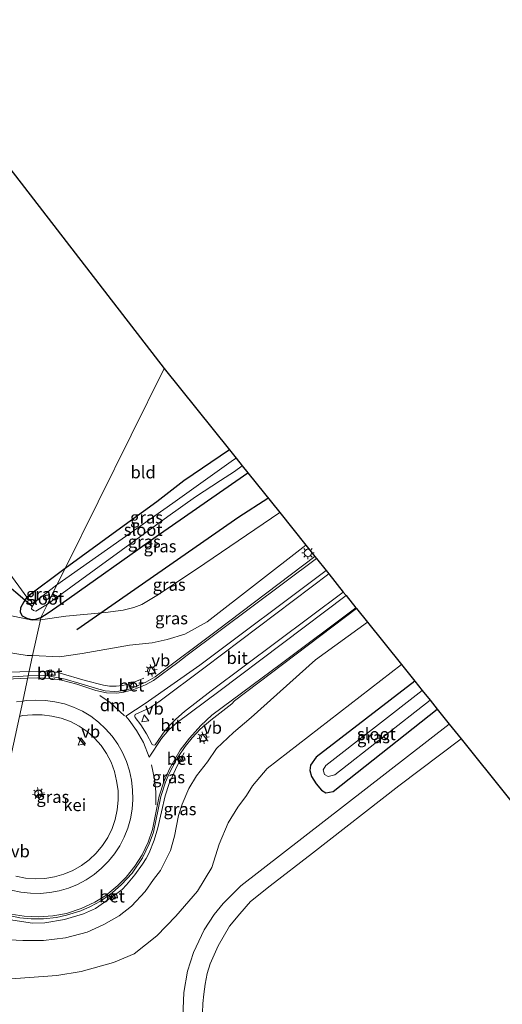
# Model space of a CAD drawing. Units: metres. Extents: x 260000 to 267586, y 575000 to 579218.
# Drawn here: x 261257 to 261356, y 578801 to 579003 of the extents above; entities that cross this region are included whole.
import ezdxf
from ezdxf.enums import TextEntityAlignment as Align

# ---------------------------------------------------------------- set-up
doc = ezdxf.new("R2010")
doc.units = ezdxf.units.M
doc.linetypes.add('VW-3-9_STREEP', pattern=[12, 3, -9])
doc.layers.get('0').update_dxf_attribs({"lineweight": 25})
for name, color, linetype, lineweight in [('B-ME-BV-GELEIDECONSTRUCTIE-GELEIDERAIL-L-B1', 213, 'BV-GELEIDERAIL', 18), ('B-ME-GR-BOMENRIJ-L-B1', 10, 'Continuous', 25), ('B-ME-GW-INSTEEKWATERGANG-L-B1', 10, 'Continuous', 25), ('B-ME-GW-KRUINLIJN-L-B1', 93, 'Continuous', 18), ('B-ME-GW-TEENLIJN-L-B1', 93, 'Continuous', 18), ('B-ME-IE-GRASLAND-GV-B6', 93, 'Continuous', 18), ('B-ME-IE-GRONDWERKLIJN-GROND_INGERICHT-GV-B6', 253, 'Continuous', 18), ('B-ME-IE-HULPGEOMETRIE-L-B1', 53, 'Continuous', 18), ('B-ME-IE-MEUBILAIR_WEGMEUBILAIR-LICHTMAST-S-B1', 8, 'Continuous', 18), ('B-ME-IE-TERREINAFSCHEIDING-SCHRIKHEK-L-B1', 10, 'Continuous', 25), ('B-ME-KG-KADASTRAAL-OPNAMEDTMGRENS-L-B1', 10, 'Continuous', 25), ('B-ME-KW-DUIKER-L-B1', 10, 'Continuous', 25), ('B-ME-OG-WATER-GV-B6', 153, 'Continuous', 18), ('B-ME-VH-VERH_SOORT-BETON-OVERIG-GV-B6', 8, 'IE-TERREINAFSCHEIDING-NATUURLIJK-HOUTWAL', 18), ('B-ME-VH-VERH_SOORT-BITUMEN-GV-B6', 8, 'IE-TERREINAFSCHEIDING-NATUURLIJK-HOUTWAL', 18), ('B-ME-VH-VERH_SOORT-GV-B6', 8, 'Continuous', 18), ('B-ME-VV-KOLK-S-B1', 8, 'Continuous', 18), ('B-ME-VW-MARKERING-39STREEP-015-L-B1', 255, 'VW-3-9_STREEP', 18), ('B-ME-VW-MARKERING-DRIEHOEK-L-B1', 7, 'VW-HAAIETAND70-R-B', 18), ('B-ME-VW-MARKERING-STREEP-015-L-B1', 7, 'Continuous', 18), ('B-ME-VW-MEUBILAIR_WEGMEUBILAIR-RONA-S-B1', 8, 'Continuous', 18), ('B-ME-VW-MEUBILAIR_WEGMEUBILAIR-VERKEERSBORD-S-B1', 8, 'Continuous', 18)]:
    doc.layers.add(name, color=color, linetype=linetype, lineweight=lineweight)
doc.styles.add('NLCS-ISO', font='NLCS-ISO.TTF')
doc.linetypes.add('BV-GELEIDERAIL', pattern='A,10,-3,[108,NLCS.SHX,S=1,R=0,X=0,Y=0],-3', length=16)
doc.linetypes.add('IE-TERREINAFSCHEIDING-NATUURLIJK-HOUTWAL', pattern='A,7,-1.5,[67,NLCS.SHX,S=0.75,R=45,X=0,Y=0],-1.5,7,-1.5,[70,NLCS.SHX,S=0.75,R=0,X=0,Y=0],-1.5', length=20)
doc.linetypes.add('VW-HAAIETAND70-R-B', pattern='A,0,-0.5,[153,NLCS.SHX,S=1,R=180,X=-0.375,Y=0],-0.5', length=1)

# ---------------------------------------------------------------- blocks, each defined once
blk = doc.blocks.new('verkeersbord')
for p, q in [((0, 0.75), (-0.75, -0.625)), ((0.75, -0.625), (0, 0.75)), ((-0.75, -0.625), (0.75, -0.625))]:
    blk.add_line(p, q)
blk = doc.blocks.new('wegwijzer')
for q in [(-0.53, -0.53), (0, 0.75), (0.53, -0.53)]:
    blk.add_line((0, 0), q)
blk.add_circle((0, 0), 0.75)
blk = doc.blocks.new('kolk')
blk.add_lwpolyline([(-0.5, -0.5), (0.5, -0.5), (0.5, 0.5), (-0.5, 0.5)], close=True)
blk = doc.blocks.new('lantaarnpaal')
for p, q in [((-0.75, 0), (-1.25, 0)), ((-0.88, 0.88), (-0.53, 0.53)), ((0, 0.75), (0, 1.25)), ((0.53, 0.53), (0.88, 0.88)), ((0.75, 0), (1.25, 0)), ((-0.53, -0.53), (-0.88, -0.88)), ((0, -0.75), (0, -1.25)), ((0.53, -0.53), (0.88, -0.88))]:
    blk.add_line(p, q)
blk.add_circle((0, 0), 0.75)

msp = doc.modelspace()

# ---------------------------------------------------------------- linework, layer by layer
at = {"layer": 'B-ME-BV-GELEIDECONSTRUCTIE-GELEIDERAIL-L-B1'}
for points in [[(261258.9868, 578869.0893, 5.09), (261253.2955, 578868.8877, 5.157), (261250.6912, 578869.2091, 5.1994), (261248.0905, 578869.7059, 5.2248), (261245.5498, 578870.4492, 5.2455), (261243.0725, 578871.3508, 5.2544), (261241.8733, 578871.8682, 5.2631), (261240.6885, 578872.5239, 5.2515), (261237.5348, 578874.7973, 5.2664), (261235.8195, 578876.1768, 5.2443), (261231.8954, 578879.8986, 5.164), (261226.5386, 578885.633, 5.1555), (261223.0513, 578889.751, 5.1842), (261212.4617, 578903.4754, 5.0639), (261183.6768, 578941.8318, 4.4612), (261168.5951, 578962.155, 3.9582), (261157.4951, 578977.1692, 3.5222), (261149.4424, 578987.8524, 3.1428), (261139.6022, 579000.4254, 2.8192)], [(261282.5765, 578867.7229, 4.8209), (261280.7127, 578866.9329, 4.8487), (261279.421, 578866.5082, 4.8745), (261278.1777, 578866.2158, 4.8987), (261276.8656, 578866.059, 4.9056), (261275.5051, 578866.0882, 4.9295), (261274.2885, 578866.2568, 4.9527), (261270.4932, 578867.2453, 5.007), (261265.3646, 578868.7667, 4.9994), (261264.0327, 578868.9921, 4.999), (261261.3291, 578869.1661, 5.0458), (261258.9868, 578869.0893, 5.09)], [(261248.1748, 578819.3016, 5.5005), (261249.1194, 578819.3016, 5.5114), (261250.3975, 578819.157, 5.5278), (261255.6564, 578818.0039, 5.5753), (261259.6461, 578817.3773, 5.526), (261262.1765, 578817.4578, 5.5144), (261266.2426, 578818.1465, 5.4798), (261270.1215, 578819.2799, 5.4427), (261272.5914, 578820.3727, 5.4302), (261277.0294, 578823.4828, 5.3841), (261278.0712, 578824.3244, 5.3833), (261278.9772, 578825.2589, 5.3708), (261280.6623, 578827.3364, 5.3513), (261282.2917, 578829.5145, 5.321), (261283.0235, 578830.6617, 5.3134), (261283.61, 578831.7974, 5.3012), (261284.6395, 578834.4608, 5.304), (261285.4222, 578836.9875, 5.2788), (261286.8958, 578843.5072, 5.1675), (261287.7235, 578846.0416, 5.0883), (261289.3775, 578849.6757, 4.9726), (261290.8371, 578852.3974, 4.8623)]]:
    msp.add_polyline3d(points, dxfattribs=at)
at = {"layer": 'B-ME-GR-BOMENRIJ-L-B1'}
msp.add_polyline3d([(261268.763, 578877.71, -0.535), (261302.082, 578900.884, -0.526), (261307.976, 578904.708, -0.526)], dxfattribs=at)
at = {"layer": 'B-ME-GW-INSTEEKWATERGANG-L-B1'}
for points in [[(261300.135, 578914.605, -1.06), (261290.727, 578908.241, -1.03), (261285.228, 578903.98, -1.096), (261276.984, 578898.029, -1.234), (261266.359, 578890.23, -1.289)], [(261261.404, 578880.22, -1.058), (261262.905, 578881.167, -1.132), (261265.597, 578882.987, -1.24), (261285.086, 578896.853, -1.21), (261303.88, 578909.931, -1.21)], [(261266.359, 578890.23, -1.289), (261258.493, 578884.346, -1.331), (261257.918, 578883.416, -1.307), (261257.186, 578882.196, -1.307), (261257.111, 578881.306, -1.307), (261257.533, 578880.562, -1.307), (261258.486, 578880.021, -1.307), (261259.481, 578879.783, -1.307), (261260.391, 578879.828, -1.202), (261261.404, 578880.22, -1.058)], [(261338.212, 578867.073, -1.027), (261317.9358, 578851.474, -1.2832), (261316.7593, 578849.8434, -1.2789), (261316.6281, 578848.723, -1.2765), (261316.9869, 578847.5297, -1.2644), (261317.9154, 578845.9922, -1.383), (261319.0518, 578844.6825, -1.4408), (261319.9392, 578844.1354, -1.5206), (261321.4134, 578844.405, -1.6093), (261342.798, 578861.349, -1.126)]]:
    msp.add_polyline3d(points, dxfattribs=at)
at = {"layer": 'B-ME-GW-KRUINLIJN-L-B1'}
for points in [[(261148.992, 578990.941, 2.649), (261160.169, 578976.17, 3.087), (261171.456, 578961.319, 3.522), (261182.635, 578945.97, 3.828), (261195.95, 578928.12, 4.266), (261215.832, 578901.521, 4.506), (261223.9913, 578890.9694, 4.5152), (261225.753, 578889.0507, 4.5809), (261229.2389, 578885.7448, 4.5365), (261234.58, 578881.5627, 4.3381), (261236.7601, 578879.6294, 4.3531), (261242.5134, 578876.2912, 4.0376), (261246.238, 578874.6976, 3.9653), (261249.2356, 578873.8529, 4.0411), (261258.5572, 578872.3887, 4.1617), (261259.6987, 578872.3675, 4.1614)], [(261259.6987, 578872.3675, 4.1614), (261265.227, 578872.1259, 4.129), (261269.865, 578872.8085, 3.9477), (261279.6223, 578874.5204, 3.7219), (261284.233, 578875.0092, 3.8021), (261287.3689, 578875.6962, 3.9328), (261290.9812, 578876.7749, 4.033), (261295.5304, 578879.3023, 3.8835), (261315.799, 578895.052, 3.658)], [(261328.486, 578879.215, 3.601), (261317.7781, 578871.4774, 3.4948), (261304.6173, 578859.6221, 3.8304), (261300.9742, 578856.55, 3.8433), (261297.4657, 578853.2708, 3.8981), (261295.5927, 578850.5329, 3.8582), (261293.3682, 578847.6472, 3.889), (261291.7874, 578845.0256, 4.07), (261290.3827, 578841.8479, 4.2945), (261289.6765, 578839.4782, 4.3063), (261288.8527, 578835.2271, 4.166), (261287.9992, 578832.2988, 4.1328), (261285.9622, 578828.1943, 4.1446), (261284.5361, 578826.3386, 4.1882), (261282.8454, 578823.8655, 4.2983), (261279.9995, 578820.8825, 4.3326), (261277.4601, 578818.8855, 4.4056), (261274.3299, 578817.1275, 4.4902), (261270.9365, 578815.5512, 4.5535), (261266.4696, 578814.3698, 4.6344), (261261.9352, 578813.8015, 4.5946), (261257.6867, 578813.8059, 4.5229), (261254.9693, 578813.9449, 4.5244)]]:
    msp.add_polyline3d(points, dxfattribs=at)
at = {"layer": 'B-ME-GW-TEENLIJN-L-B1'}
for points in [[(261261.295, 578879.7179, -1.4158), (261259.5807, 578879.6434, -1.41), (261254.7803, 578880.6662, -1.1971), (261252.1568, 578880.8867, -1.0669), (261249.7977, 578881.6818, -1.0514), (261247.4942, 578883.1824, -1.0704), (261242.0391, 578889.7167, -1.2498), (261237.422, 578896.266, -0.857), (261227.049, 578909.054, -0.866), (261212.582, 578927.557, -0.866), (261198.346, 578945.637, -0.905), (261181.282, 578967.185, -0.929), (261171.278, 578979.721, -0.881), (261164.555, 578987.084, -0.806), (261156.627, 578996.834, -0.785), (261151.109, 579003.644, -0.785), (261144.636, 579011.317, -0.842)], [(261310.442, 578901.739, -0.175), (261293.3415, 578890.1149, -0.3288), (261285.1831, 578884.7136, -0.6608), (261282.1049, 578882.8316, -0.6414), (261280.4723, 578882.216, -0.6547), (261278.2991, 578881.6945, -0.733), (261274.7015, 578881.2363, -0.868), (261266.5407, 578880.4341, -1.3925), (261261.295, 578879.7179, -1.4158)], [(261244.509, 578802.421, -0.662), (261247.361, 578803.409, -0.607), (261250.007, 578804.664, -0.571), (261251.4751, 578805.3719, -0.1504), (261253.6646, 578805.8971, -0.1139), (261256.2668, 578805.9735, -0.1743), (261264.7085, 578806.5982, -0.2732), (261269.6449, 578807.4135, -0.3713), (261276.2943, 578809.2808, -0.5168), (261280.5613, 578811.0563, -0.6924), (261285.2183, 578814.7712, -0.8823), (261289.1274, 578818.7829, -0.9655), (261293.5473, 578823.9823, -1.1834), (261296.5268, 578828.8319, -1.2123), (261298.0447, 578833.6396, -1.1423), (261299.8917, 578838.0141, -1.1543), (261301.8198, 578841.2136, -0.9781), (261303.6401, 578843.6288, -0.9683), (261304.8353, 578845.586, -0.9057), (261307.8536, 578849.1474, -0.8046), (261335.438, 578870.536, -0.661)]]:
    msp.add_polyline3d(points, dxfattribs=at)
at = {"layer": 'B-ME-IE-GRASLAND-GV-B6'}
for points in [[(261144.636, 579011.317, -0.842), (261151.109, 579003.644, -0.785), (261156.627, 578996.834, -0.785), (261164.555, 578987.084, -0.806), (261171.278, 578979.721, -0.881), (261181.282, 578967.185, -0.929), (261198.346, 578945.637, -0.905), (261212.582, 578927.557, -0.866), (261227.049, 578909.054, -0.866), (261237.422, 578896.266, -0.857), (261242.0391, 578889.7167, -1.2498), (261247.4942, 578883.1824, -1.0704), (261249.7977, 578881.6818, -1.0514), (261252.1568, 578880.8867, -1.0669), (261254.7803, 578880.6662, -1.1971), (261259.5807, 578879.6434, -1.41), (261261.295, 578879.7179, -1.4158)], [(261261.295, 578879.7179, -1.4158), (261259.6987, 578872.3675, 4.1614), (261258.5572, 578872.3887, 4.1617), (261249.2356, 578873.8529, 4.0411), (261246.238, 578874.6976, 3.9653), (261242.5134, 578876.2912, 4.0376), (261236.7601, 578879.6294, 4.3531), (261234.58, 578881.5627, 4.3381), (261229.2389, 578885.7448, 4.5365), (261225.753, 578889.0507, 4.5809), (261223.9913, 578890.9694, 4.5152), (261215.832, 578901.521, 4.506), (261195.95, 578928.12, 4.266), (261182.635, 578945.97, 3.828), (261171.456, 578961.319, 3.522), (261160.169, 578976.17, 3.087), (261148.992, 578990.941, 2.649)], [(261148.992, 578990.941, 2.649), (261160.169, 578976.17, 3.087), (261171.456, 578961.319, 3.522), (261182.635, 578945.97, 3.828), (261195.95, 578928.12, 4.266), (261215.832, 578901.521, 4.506), (261223.9913, 578890.9694, 4.5152), (261225.753, 578889.0507, 4.5809), (261229.2389, 578885.7448, 4.5365), (261234.58, 578881.5627, 4.3381), (261236.7601, 578879.6294, 4.3531), (261242.5134, 578876.2912, 4.0376), (261246.238, 578874.6976, 3.9653), (261249.2356, 578873.8529, 4.0411), (261258.5572, 578872.3887, 4.1617), (261259.6987, 578872.3675, 4.1614), (261258.7863, 578868.1657, 4.3886)], [(261258.7863, 578868.1657, 4.3886), (261255.7231, 578867.9614, 4.4229), (261253.7159, 578867.9516, 4.475), (261251.5629, 578868.1025, 4.5062), (261249.6749, 578868.3698, 4.5218), (261247.4921, 578868.8302, 4.553), (261245.4766, 578869.4089, 4.5754), (261243.0547, 578870.3114, 4.5792), (261241.3922, 578871.0747, 4.582), (261238.6369, 578872.6517, 4.5823), (261236.0534, 578874.5697, 4.5812), (261236.7216, 578875.4298, 4.5639), (261235.9662, 578875.9974, 4.571), (261235.2837, 578875.219, 4.5728), (261232.1679, 578878.0536, 4.5631), (261227.9778, 578882.4571, 4.5691), (261221.8333, 578889.7087, 4.5499), (261215.1494, 578898.2806, 4.4777), (261200.951, 578917.325, 4.275), (261187.948, 578934.621, 4.001), (261176.42, 578950.067, 3.666), (261166.234, 578963.643, 3.326), (261157.233, 578975.711, 2.956), (261148.021, 578988.01, 2.582)], [(261266.359, 578890.23, -1.289), (261276.984, 578898.029, -1.234), (261285.228, 578903.98, -1.096), (261290.727, 578908.241, -1.03), (261300.135, 578914.605, -1.06), (261301.503, 578912.897, -2.596), (261300.98, 578912.609, -2.596), (261288.527, 578903.714, -2.596), (261264.708, 578886.894, -2.594), (261266.359, 578890.23, -1.289)], [(261262.76, 578882.96, -2.594), (261287.503, 578900.918, -2.596), (261293.166, 578904.972, -2.596), (261298.289, 578908.313, -2.596), (261301.165, 578910.212, -2.596), (261302.742, 578911.351, -2.596), (261303.88, 578909.931, -1.21), (261285.086, 578896.853, -1.21), (261265.597, 578882.987, -1.24), (261262.905, 578881.167, -1.132), (261261.404, 578880.22, -1.058), (261262.76, 578882.96, -2.594)], [(261261.295, 578879.7179, -1.4158), (261261.404, 578880.22, -1.058), (261262.905, 578881.167, -1.132), (261265.597, 578882.987, -1.24), (261285.086, 578896.853, -1.21), (261303.88, 578909.931, -1.21), (261310.442, 578901.739, -0.175), (261293.3415, 578890.1149, -0.3288), (261285.1831, 578884.7136, -0.6608), (261282.1049, 578882.8316, -0.6414), (261280.4723, 578882.216, -0.6547), (261278.2991, 578881.6945, -0.733), (261274.7015, 578881.2363, -0.868), (261266.5407, 578880.4341, -1.3925), (261261.295, 578879.7179, -1.4158)], [(261261.295, 578879.7179, -1.4158), (261266.5407, 578880.4341, -1.3925), (261274.7015, 578881.2363, -0.868), (261278.2991, 578881.6945, -0.733), (261280.4723, 578882.216, -0.6547), (261282.1049, 578882.8316, -0.6414), (261285.1831, 578884.7136, -0.6608), (261293.3415, 578890.1149, -0.3288), (261310.442, 578901.739, -0.175), (261315.799, 578895.052, 3.658), (261295.5304, 578879.3023, 3.8835), (261290.9812, 578876.7749, 4.033), (261287.3689, 578875.6962, 3.9328), (261284.233, 578875.0092, 3.8021), (261279.6223, 578874.5204, 3.7219), (261269.865, 578872.8085, 3.9477), (261265.227, 578872.1259, 4.129), (261259.6987, 578872.3675, 4.1614), (261261.295, 578879.7179, -1.4158)], [(261280.5546, 578865.8507, 4.1504), (261280.1874, 578866.9107, 4.1347), (261279.495, 578866.7375, 4.1858), (261279.8067, 578865.5223, 4.1704), (261277.3997, 578865.055, 4.2086), (261276.4742, 578865.0079, 4.2302), (261274.5815, 578865.1461, 4.2688), (261273.3321, 578865.4309, 4.2843), (261269.2214, 578866.7177, 4.3298), (261266.4186, 578867.5378, 4.3262), (261263.59, 578868.0609, 4.3457), (261263.6291, 578869.1467, 4.3171), (261262.8608, 578869.1885, 4.2971), (261262.7936, 578868.1663, 4.3438), (261261.0605, 578868.3194, 4.3466), (261258.7863, 578868.1657, 4.3886), (261259.6987, 578872.3675, 4.1614), (261265.227, 578872.1259, 4.129), (261269.865, 578872.8085, 3.9477), (261279.6223, 578874.5204, 3.7219), (261284.233, 578875.0092, 3.8021), (261287.3689, 578875.6962, 3.9328), (261290.9812, 578876.7749, 4.033), (261295.5304, 578879.3023, 3.8835), (261315.799, 578895.052, 3.658), (261317.665, 578892.723, 3.844), (261297.692, 578877.614, 4.177), (261284.8776, 578867.9703, 4.1026), (261282.984, 578866.9162, 4.1365), (261280.5546, 578865.8507, 4.1504)], [(261254.503, 578889.885, -1.346), (261258.493, 578884.346, -1.331), (261257.918, 578883.416, -1.307), (261257.186, 578882.196, -1.307), (261257.111, 578881.306, -1.307), (261257.533, 578880.562, -1.307), (261258.486, 578880.021, -1.307), (261259.481, 578879.783, -1.307), (261260.391, 578879.828, -1.202), (261261.404, 578880.22, -1.058), (261261.295, 578879.7179, -1.4158), (261259.5807, 578879.6434, -1.41), (261254.7803, 578880.6662, -1.1971)], [(261266.359, 578890.23, -1.289), (261264.708, 578886.894, -2.594), (261261.265, 578884.241, -2.594), (261260.491, 578883.629, -2.594), (261259.972, 578883.012, -2.594), (261259.508, 578882.304, -2.594), (261259.498, 578881.958, -2.594), (261259.858, 578881.599, -2.594), (261260.355, 578881.499, -2.594), (261262.76, 578882.96, -2.594), (261261.404, 578880.22, -1.058), (261260.391, 578879.828, -1.202), (261259.481, 578879.783, -1.307), (261258.486, 578880.021, -1.307), (261257.533, 578880.562, -1.307), (261257.111, 578881.306, -1.307), (261257.186, 578882.196, -1.307), (261257.918, 578883.416, -1.307), (261258.493, 578884.346, -1.331), (261266.359, 578890.23, -1.289)], [(261289.707, 578851.7642, 4.1857), (261291.0319, 578853.6714, 4.1517), (261292.4714, 578855.46, 4.0992), (261294.1278, 578857.2219, 4.069), (261296.2817, 578859.0574, 4.0184), (261300.6463, 578862.4485, 3.9551), (261301.1812, 578863.0674, 3.9453), (261326.227, 578882.035, 3.775), (261328.486, 578879.215, 3.601), (261317.7781, 578871.4774, 3.4948), (261304.6173, 578859.6221, 3.8304), (261300.9742, 578856.55, 3.8433), (261297.4657, 578853.2708, 3.8981), (261295.5927, 578850.5329, 3.8582), (261293.3682, 578847.6472, 3.889), (261291.7874, 578845.0256, 4.07), (261290.3827, 578841.8479, 4.2945), (261289.6765, 578839.4782, 4.3063), (261288.8527, 578835.2271, 4.166), (261287.9992, 578832.2988, 4.1328), (261285.9622, 578828.1943, 4.1446), (261284.5361, 578826.3386, 4.1882), (261282.8454, 578823.8655, 4.2983), (261279.9995, 578820.8825, 4.3326), (261277.4601, 578818.8855, 4.4056), (261274.3299, 578817.1275, 4.4902), (261270.9365, 578815.5512, 4.5535), (261266.4696, 578814.3698, 4.6344), (261261.9352, 578813.8015, 4.5946), (261257.6867, 578813.8059, 4.5229), (261254.9693, 578813.9449, 4.5244)], [(261254.9693, 578813.9449, 4.5244), (261257.6867, 578813.8059, 4.5229), (261261.9352, 578813.8015, 4.5946), (261266.4696, 578814.3698, 4.6344), (261270.9365, 578815.5512, 4.5535), (261274.3299, 578817.1275, 4.4902), (261277.4601, 578818.8855, 4.4056), (261279.9995, 578820.8825, 4.3326), (261282.8454, 578823.8655, 4.2983), (261284.5361, 578826.3386, 4.1882), (261285.9622, 578828.1943, 4.1446), (261287.9992, 578832.2988, 4.1328), (261288.8527, 578835.2271, 4.166), (261289.6765, 578839.4782, 4.3063), (261290.3827, 578841.8479, 4.2945), (261291.7874, 578845.0256, 4.07), (261293.3682, 578847.6472, 3.889), (261295.5927, 578850.5329, 3.8582), (261297.4657, 578853.2708, 3.8981), (261300.9742, 578856.55, 3.8433), (261304.6173, 578859.6221, 3.8304), (261317.7781, 578871.4774, 3.4948), (261328.486, 578879.215, 3.601), (261335.438, 578870.536, -0.661), (261307.8536, 578849.1474, -0.8046), (261304.8353, 578845.586, -0.9057), (261303.6401, 578843.6288, -0.9683), (261301.8198, 578841.2136, -0.9781), (261299.8917, 578838.0141, -1.1543), (261298.0447, 578833.6396, -1.1423), (261296.5268, 578828.8319, -1.2123), (261293.5473, 578823.9823, -1.1834), (261289.1274, 578818.7829, -0.9655), (261285.2183, 578814.7712, -0.8823), (261280.5613, 578811.0563, -0.6924), (261276.2943, 578809.2808, -0.5168), (261269.6449, 578807.4135, -0.3713), (261264.7085, 578806.5982, -0.2732), (261256.2668, 578805.9735, -0.1743)], [(261256.2668, 578805.9735, -0.1743), (261264.7085, 578806.5982, -0.2732), (261269.6449, 578807.4135, -0.3713), (261276.2943, 578809.2808, -0.5168), (261280.5613, 578811.0563, -0.6924), (261285.2183, 578814.7712, -0.8823), (261289.1274, 578818.7829, -0.9655), (261293.5473, 578823.9823, -1.1834), (261296.5268, 578828.8319, -1.2123), (261298.0447, 578833.6396, -1.1423), (261299.8917, 578838.0141, -1.1543), (261301.8198, 578841.2136, -0.9781), (261303.6401, 578843.6288, -0.9683), (261304.8353, 578845.586, -0.9057), (261307.8536, 578849.1474, -0.8046), (261335.438, 578870.536, -0.661), (261338.212, 578867.073, -1.027), (261317.9358, 578851.474, -1.2832), (261316.7593, 578849.8434, -1.2789), (261316.6281, 578848.723, -1.2765), (261316.9869, 578847.5297, -1.2644), (261317.9154, 578845.9922, -1.383), (261319.0518, 578844.6825, -1.4408), (261319.9392, 578844.1354, -1.5206), (261321.4134, 578844.405, -1.6093), (261342.798, 578861.349, -1.126), (261345.243, 578858.297, -1.126), (261302.434, 578825.043, -0.997), (261298.803, 578821.416, -0.979), (261296.981, 578819.148, -0.97), (261294.957, 578816.014, -0.943), (261292.766, 578811.366, -0.937), (261291.506, 578807.542, -0.94), (261290.787, 578803.131, -0.94), (261290.578, 578798.128, -0.94)], [(261338.212, 578867.073, -1.027), (261339.704, 578865.211, -2.728), (261319.8991, 578849.7744, -2.728), (261319.3426, 578848.9162, -2.728), (261319.6172, 578847.9186, -2.728), (261320.4311, 578847.4931, -2.728), (261321.7744, 578847.8895, -2.728), (261341.333, 578863.178, -2.728), (261342.798, 578861.349, -1.126), (261321.4134, 578844.405, -1.6093), (261319.9392, 578844.1354, -1.5206), (261319.0518, 578844.6825, -1.4408), (261317.9154, 578845.9922, -1.383), (261316.9869, 578847.5297, -1.2644), (261316.6281, 578848.723, -1.2765), (261316.7593, 578849.8434, -1.2789), (261317.9358, 578851.474, -1.2832), (261338.212, 578867.073, -1.027)], [(261256.9855, 578859.8732, 4.6251), (261257.6497, 578860.0303, 4.6144), (261259.643, 578860.21, 4.5915), (261261.6394, 578860.1633, 4.5521), (261263.6179, 578859.9033, 4.5479), (261265.5716, 578859.4699, 4.5292), (261267.4641, 578858.7981, 4.5222), (261269.2455, 578857.8607, 4.5191), (261270.903, 578856.7299, 4.516), (261272.4064, 578855.3892, 4.516), (261273.7652, 578853.8994, 4.5118), (261274.8855, 578852.2259, 4.5264), (261275.803, 578850.4435, 4.5504), (261276.4995, 578848.5622, 4.5779), (261276.9597, 578846.6167, 4.5788), (261277.2373, 578844.6377, 4.5765), (261277.2518, 578842.6417, 4.6185), (261277.0841, 578840.6513, 4.6325), (261276.648, 578838.7004, 4.6688), (261276.0062, 578836.8062, 4.676), (261275.1226, 578835.0094, 4.7043), (261274.0471, 578833.319, 4.7247), (261272.7652, 578831.7817, 4.7582), (261271.3073, 578830.4074, 4.7907), (261269.7072, 578829.2012, 4.8047), (261267.9656, 578828.2116, 4.8496), (261266.1236, 578827.4307, 4.8658), (261264.1983, 578826.8836, 4.8988), (261262.2274, 578826.5388, 4.9247), (261260.229, 578826.4573, 4.9599), (261258.2392, 578826.6374, 4.9957), (261256.2798, 578827.0079, 5.0057)], [(261254.8645, 578818.9248, 4.8509), (261257.0843, 578818.5038, 4.8086), (261259.4214, 578818.2881, 4.7935), (261261.9034, 578818.2814, 4.767), (261264.5875, 578818.5474, 4.7492), (261266.6448, 578819.0087, 4.7433), (261269.6106, 578819.9077, 4.7159), (261271.5949, 578820.7881, 4.6854), (261273.6345, 578821.9061, 4.6669), (261275.2961, 578823.037, 4.6391), (261276.0523, 578822.1799, 4.6322), (261276.6998, 578822.6741, 4.6521), (261276.0319, 578823.6235, 4.6386), (261277.9818, 578825.3317, 4.6244), (261280.1675, 578827.6716, 4.6075), (261282.2604, 578830.8119, 4.5633), (261283.6488, 578833.6738, 4.5533), (261284.5048, 578836.0722, 4.5392), (261286.0507, 578843.4227, 4.443), (261286.9941, 578846.3804, 4.3454), (261287.7351, 578848.117, 4.2921), (261289.2446, 578850.9885, 4.2187), (261290.1111, 578850.5565, 4.1877), (261290.5399, 578851.3141, 4.1967), (261289.707, 578851.7642, 4.1857)]]:
    msp.add_polyline3d(points, dxfattribs=at)
at = {"layer": 'B-ME-IE-GRONDWERKLIJN-GROND_INGERICHT-GV-B6'}
for points in [[(260930.615, 579092.257, -0.61), (260991.791, 579095.592, -0.712), (261069.93, 579108.089, -0.868), (261192.775, 579067.244, -1.153), (261221.38, 579016.005, -1.332), (261286.717, 578931.355, -1.265), (261266.359, 578890.23, -1.289)], [(261266.359, 578890.23, -1.289), (261258.493, 578884.346, -1.331), (261254.503, 578889.885, -1.346), (261253.07, 578891.566, -1.358), (261240.201, 578908.514, -1.313), (261218.068, 578937.16, -1.328), (261193.199, 578968.944, -1.169), (261173.233, 578993.568, -0.896), (261169.647, 578998.13, -0.806), (261168.348, 578999.95, -0.806), (261167.18, 579001.522, -0.806), (261166.291, 579002.919, -0.806), (261165.559, 579004.097, -0.806), (261164.552, 579005.486, -0.806), (261163.31, 579007.966, -0.806), (261162.316, 579010.515, -0.806), (261155.258, 579026.039, -0.77), (261144.468, 579050.526, -0.77)], [(261266.359, 578890.23, -1.289), (261286.717, 578931.355, -1.265), (261300.135, 578914.605, -1.06), (261290.727, 578908.241, -1.03), (261285.228, 578903.98, -1.096), (261276.984, 578898.029, -1.234), (261266.359, 578890.23, -1.289)], [(261294.583, 578798.974, -1.003), (261294.663, 578800.865, -1.003), (261294.862, 578802.82, -1.003), (261295.151, 578804.868, -1.003), (261295.563, 578807.021, -1.003), (261296.183, 578809.047, -1.003), (261297.821, 578812.752, -1.015), (261300.157, 578816.789, -1.018), (261302.229, 578819.279, -1.018), (261304.465, 578821.827, -1.006), (261308.513, 578825.077, -1), (261317.195, 578831.749, -1.021), (261334.928, 578845.605, -1.003), (261347.683, 578855.251, -1.09)], [(261347.683, 578855.251, -1.09), (261412.268, 578774.63, -1.494)]]:
    msp.add_polyline3d(points, dxfattribs=at)
at = {"layer": 'B-ME-IE-HULPGEOMETRIE-L-B1'}
msp.add_polyline3d([(261241.697, 578793.472, -0.771), (261244.509, 578802.421, -0.662), (261246.7441, 578812.7135, 4.1981), (261248.3696, 578820.1986, 4.8472), (261249.7728, 578826.6599, 5.0243), (261250.4634, 578829.8403, 5.1261), (261256.9855, 578859.8732, 4.6251), (261257.6682, 578863.0174, 4.5433), (261258.7863, 578868.1657, 4.3886), (261259.6987, 578872.3675, 4.1614), (261261.295, 578879.7179, -1.4158), (261261.404, 578880.22, -1.058), (261262.76, 578882.96, -2.594), (261264.708, 578886.894, -2.594), (261266.359, 578890.23, -1.289), (261286.717, 578931.355, -1.265)], dxfattribs=at)
at = {"layer": 'B-ME-IE-TERREINAFSCHEIDING-SCHRIKHEK-L-B1'}
msp.add_line((261268.9906, 578855.5771, 6.2165), (261270.3962, 578853.8982, 6.1235), dxfattribs=at)
at = {"layer": 'B-ME-KG-KADASTRAAL-OPNAMEDTMGRENS-L-B1'}
for points in [[(260930.615, 579092.257, -0.61), (260991.791, 579095.592, -0.712), (261069.93, 579108.089, -0.868), (261192.775, 579067.244, -1.153), (261221.38, 579016.005, -1.332), (261286.717, 578931.355, -1.265)], [(261286.717, 578931.355, -1.265), (261300.135, 578914.605, -1.06), (261301.503, 578912.897, -2.596), (261302.742, 578911.351, -2.596), (261303.88, 578909.931, -1.21), (261310.442, 578901.739, -0.175), (261315.799, 578895.052, 3.658), (261317.665, 578892.723, 3.844), (261317.99, 578892.317, 3.88), (261319.979, 578889.834, 3.919), (261320.536, 578889.139, 3.901), (261323.516, 578885.419, 3.898), (261324.111, 578884.677, 3.889), (261326.096, 578882.198, 3.823), (261326.227, 578882.035, 3.775), (261328.486, 578879.215, 3.601), (261335.438, 578870.536, -0.661), (261338.212, 578867.073, -1.027), (261339.704, 578865.211, -2.728), (261341.333, 578863.178, -2.728), (261342.798, 578861.349, -1.126), (261345.243, 578858.297, -1.126), (261347.683, 578855.251, -1.09), (261412.268, 578774.63, -1.494)]]:
    msp.add_polyline3d(points, dxfattribs=at)
at = {"layer": 'B-ME-KW-DUIKER-L-B1'}
msp.add_line((261259.521, 578882.494, -2.129), (261252.159, 578888.761, -2.129), dxfattribs=at)
at = {"layer": 'B-ME-OG-WATER-GV-B6'}
for points in [[(261301.503, 578912.897, -2.596), (261302.742, 578911.351, -2.596), (261301.165, 578910.212, -2.596), (261298.289, 578908.313, -2.596), (261293.166, 578904.972, -2.596), (261287.503, 578900.918, -2.596), (261262.76, 578882.96, -2.594), (261264.708, 578886.894, -2.594), (261288.527, 578903.714, -2.596), (261300.98, 578912.609, -2.596), (261301.503, 578912.897, -2.596)], [(261264.708, 578886.894, -2.594), (261262.76, 578882.96, -2.594), (261260.355, 578881.499, -2.594), (261259.858, 578881.599, -2.594), (261259.498, 578881.958, -2.594), (261259.508, 578882.304, -2.594), (261259.972, 578883.012, -2.594), (261260.491, 578883.629, -2.594), (261261.265, 578884.241, -2.594), (261264.708, 578886.894, -2.594)], [(261341.333, 578863.178, -2.728), (261321.7744, 578847.8895, -2.728), (261320.4311, 578847.4931, -2.728), (261319.6172, 578847.9186, -2.728), (261319.3426, 578848.9162, -2.728), (261319.8991, 578849.7744, -2.728), (261339.704, 578865.211, -2.728), (261341.333, 578863.178, -2.728)]]:
    msp.add_polyline3d(points, dxfattribs=at)
at = {"layer": 'B-ME-VH-VERH_SOORT-BETON-OVERIG-GV-B6'}
for points in [[(261263.59, 578868.0609, 4.3457), (261262.7936, 578868.1663, 4.3438), (261262.8608, 578869.1885, 4.2971), (261263.6291, 578869.1467, 4.3171), (261263.59, 578868.0609, 4.3457)], [(261279.8067, 578865.5223, 4.1704), (261279.495, 578866.7375, 4.1858), (261280.1874, 578866.9107, 4.1347), (261280.5546, 578865.8507, 4.1504), (261279.8067, 578865.5223, 4.1704)], [(261289.707, 578851.7642, 4.1857), (261290.5399, 578851.3141, 4.1967), (261290.1111, 578850.5565, 4.1877), (261289.2446, 578850.9885, 4.2187), (261289.707, 578851.7642, 4.1857)], [(261276.0319, 578823.6235, 4.6386), (261276.6998, 578822.6741, 4.6521), (261276.0523, 578822.1799, 4.6322), (261275.2961, 578823.037, 4.6391), (261276.0319, 578823.6235, 4.6386)]]:
    msp.add_polyline3d(points, dxfattribs=at)
at = {"layer": 'B-ME-VH-VERH_SOORT-BITUMEN-GV-B6'}
for points in [[(261258.7863, 578868.1657, 4.3886), (261261.0605, 578868.3194, 4.3466), (261262.7936, 578868.1663, 4.3438), (261263.59, 578868.0609, 4.3457), (261266.4186, 578867.5378, 4.3262), (261269.2214, 578866.7177, 4.3298), (261273.3321, 578865.4309, 4.2843), (261274.5815, 578865.1461, 4.2688), (261276.4742, 578865.0079, 4.2302), (261277.3997, 578865.055, 4.2086), (261279.8067, 578865.5223, 4.1704), (261280.5546, 578865.8507, 4.1504), (261282.984, 578866.9162, 4.1365), (261284.8776, 578867.9703, 4.1026), (261297.692, 578877.614, 4.177), (261317.665, 578892.723, 3.844), (261317.99, 578892.317, 3.88), (261319.979, 578889.834, 3.919), (261320.536, 578889.139, 3.901), (261295.114, 578869.966, 4.351), (261285.6449, 578862.8837, 4.2395), (261283.7441, 578861.6411, 4.2757), (261280.7937, 578860.2281, 4.3297), (261280.673, 578860.0754, 4.3371), (261280.6609, 578859.8392, 4.3341), (261280.7579, 578859.6188, 4.3325), (261281.9435, 578858.1013, 4.3503), (261283.092, 578856.3151, 4.3674), (261284.2389, 578854.1134, 4.3726), (261284.4052, 578853.9942, 4.3669), (261284.688, 578853.9556, 4.3536), (261284.88, 578854.0548, 4.3417), (261286.8756, 578856.9082, 4.2924), (261287.9397, 578858.1492, 4.2585), (261289.0991, 578859.3184, 4.2319), (261290.9049, 578860.8975, 4.1996), (261296.3649, 578865.1277, 4.0777), (261323.516, 578885.419, 3.898), (261324.111, 578884.677, 3.889), (261326.096, 578882.198, 3.823), (261326.227, 578882.035, 3.775), (261301.1812, 578863.0674, 3.9453), (261300.6463, 578862.4485, 3.9551), (261296.2817, 578859.0574, 4.0184), (261294.1278, 578857.2219, 4.069), (261292.4714, 578855.46, 4.0992), (261291.0319, 578853.6714, 4.1517), (261289.707, 578851.7642, 4.1857), (261289.2446, 578850.9885, 4.2187), (261287.7351, 578848.117, 4.2921), (261286.9941, 578846.3804, 4.3454), (261286.0507, 578843.4227, 4.443), (261284.5048, 578836.0722, 4.5392), (261283.6488, 578833.6738, 4.5533), (261282.2604, 578830.8119, 4.5633), (261280.1675, 578827.6716, 4.6075), (261277.9818, 578825.3317, 4.6244), (261276.0319, 578823.6235, 4.6386), (261275.2961, 578823.037, 4.6391), (261273.6345, 578821.9061, 4.6669), (261271.5949, 578820.7881, 4.6854), (261269.6106, 578819.9077, 4.7159), (261266.6448, 578819.0087, 4.7433), (261264.5875, 578818.5474, 4.7492), (261261.9034, 578818.2814, 4.767), (261259.4214, 578818.2881, 4.7935), (261257.0843, 578818.5038, 4.8086), (261254.8645, 578818.9248, 4.8509)], [(261323.516, 578885.419, 3.898), (261296.3649, 578865.1277, 4.0777), (261290.9049, 578860.8975, 4.1996), (261289.0991, 578859.3184, 4.2319), (261287.9397, 578858.1492, 4.2585), (261286.8756, 578856.9082, 4.2924), (261284.88, 578854.0548, 4.3417), (261284.688, 578853.9556, 4.3536), (261284.4052, 578853.9942, 4.3669), (261284.2389, 578854.1134, 4.3726), (261283.092, 578856.3151, 4.3674), (261281.9435, 578858.1013, 4.3503), (261280.7579, 578859.6188, 4.3325), (261280.6609, 578859.8392, 4.3341), (261280.673, 578860.0754, 4.3371), (261280.7937, 578860.2281, 4.3297), (261283.7441, 578861.6411, 4.2757), (261285.6449, 578862.8837, 4.2395), (261295.114, 578869.966, 4.351), (261320.536, 578889.139, 3.901), (261323.516, 578885.419, 3.898)], [(261255.3159, 578824.1501, 4.9337), (261257.2586, 578823.7445, 4.9127), (261259.237, 578823.5076, 4.8872), (261261.2243, 578823.4885, 4.8565), (261263.2104, 578823.6565, 4.8337), (261265.1628, 578824.0334, 4.7991), (261267.0785, 578824.5892, 4.7743), (261268.9202, 578825.3463, 4.7431), (261270.6854, 578826.2714, 4.7277), (261272.3403, 578827.388, 4.7023), (261273.8743, 578828.6605, 4.6707), (261275.2754, 578830.0823, 4.6393), (261276.5245, 578831.6347, 4.6196), (261277.624, 578833.3009, 4.6007), (261278.5305, 578835.0763, 4.5851), (261279.2713, 578836.9262, 4.5581), (261279.8176, 578838.8464, 4.546), (261280.1469, 578840.8104, 4.5314), (261280.2848, 578842.7995, 4.5024), (261280.231, 578844.786, 4.4927), (261279.9871, 578846.7576, 4.5001), (261279.5829, 578848.711, 4.5016), (261278.9543, 578850.6005, 4.4828), (261278.1813, 578852.4432, 4.4802), (261277.1962, 578854.1826, 4.4667), (261276.0331, 578855.8091, 4.4682), (261274.6995, 578857.2995, 4.467), (261273.2535, 578858.6835, 4.4514), (261271.6488, 578859.8793, 4.4483), (261269.9349, 578860.9121, 4.44), (261268.1292, 578861.7715, 4.4441), (261266.2392, 578862.4179, 4.4462), (261264.2896, 578862.8511, 4.4577), (261262.3206, 578863.1237, 4.4723), (261260.3371, 578863.2131, 4.5055), (261258.3458, 578863.1198, 4.5325), (261257.6682, 578863.0174, 4.5433), (261258.7863, 578868.1657, 4.3886)], [(261255.7231, 578867.9614, 4.4229), (261258.7863, 578868.1657, 4.3886), (261257.6682, 578863.0174, 4.5433), (261256.3799, 578862.8227, 4.5637)], [(261362.438, 578728.618, -1.027), (261333.503, 578750.593, -1.027), (261307.685, 578769.929, -0.934), (261301.369, 578774.926, -0.934), (261299.049, 578777.123, -0.925), (261297.915, 578778.537, -0.925), (261296.418, 578780.679, -0.925), (261295.104, 578782.837, -0.949), (261293.923, 578785.133, -0.949), (261292.707, 578788.181, -0.949), (261291.725, 578791.403, -0.949), (261290.948, 578795.211, -0.949), (261290.578, 578798.128, -0.94), (261290.787, 578803.131, -0.94), (261291.506, 578807.542, -0.94), (261292.766, 578811.366, -0.937), (261294.957, 578816.014, -0.943), (261296.981, 578819.148, -0.97), (261298.803, 578821.416, -0.979), (261302.434, 578825.043, -0.997), (261345.243, 578858.297, -1.126), (261347.683, 578855.251, -1.09)], [(261347.683, 578855.251, -1.09), (261334.928, 578845.605, -1.003), (261317.195, 578831.749, -1.021), (261308.513, 578825.077, -1), (261304.465, 578821.827, -1.006), (261302.229, 578819.279, -1.018), (261300.157, 578816.789, -1.018), (261297.821, 578812.752, -1.015), (261296.183, 578809.047, -1.003), (261295.563, 578807.021, -1.003), (261295.151, 578804.868, -1.003), (261294.862, 578802.82, -1.003), (261294.663, 578800.865, -1.003), (261294.583, 578798.974, -1.003)]]:
    msp.add_polyline3d(points, dxfattribs=at)
at = {"layer": 'B-ME-VH-VERH_SOORT-GV-B6'}
for points in [[(261256.2798, 578827.0079, 5.0057), (261258.2392, 578826.6374, 4.9957), (261260.229, 578826.4573, 4.9599), (261262.2274, 578826.5388, 4.9247), (261264.1983, 578826.8836, 4.8988), (261266.1236, 578827.4307, 4.8658), (261267.9656, 578828.2116, 4.8496), (261269.7072, 578829.2012, 4.8047), (261271.3073, 578830.4074, 4.7907), (261272.7652, 578831.7817, 4.7582), (261274.0471, 578833.319, 4.7247), (261275.1226, 578835.0094, 4.7043), (261276.0062, 578836.8062, 4.676), (261276.648, 578838.7004, 4.6688), (261277.0841, 578840.6513, 4.6325), (261277.2518, 578842.6417, 4.6185), (261277.2373, 578844.6377, 4.5765), (261276.9597, 578846.6167, 4.5788), (261276.4995, 578848.5622, 4.5779), (261275.803, 578850.4435, 4.5504), (261274.8855, 578852.2259, 4.5264), (261273.7652, 578853.8994, 4.5118), (261272.4064, 578855.3892, 4.516), (261270.903, 578856.7299, 4.516), (261269.2455, 578857.8607, 4.5191), (261267.4641, 578858.7981, 4.5222), (261265.5716, 578859.4699, 4.5292), (261263.6179, 578859.9033, 4.5479), (261261.6394, 578860.1633, 4.5521), (261259.643, 578860.21, 4.5915), (261257.6497, 578860.0303, 4.6144), (261256.9855, 578859.8732, 4.6251), (261257.6682, 578863.0174, 4.5433), (261258.3458, 578863.1198, 4.5325), (261260.3371, 578863.2131, 4.5055), (261262.3206, 578863.1237, 4.4723), (261264.2896, 578862.8511, 4.4577), (261266.2392, 578862.4179, 4.4462), (261268.1292, 578861.7715, 4.4441), (261269.9349, 578860.9121, 4.44), (261271.6488, 578859.8793, 4.4483), (261273.2535, 578858.6835, 4.4514), (261274.6995, 578857.2995, 4.467), (261276.0331, 578855.8091, 4.4682), (261277.1962, 578854.1826, 4.4667), (261278.1813, 578852.4432, 4.4802), (261278.9543, 578850.6005, 4.4828), (261279.5829, 578848.711, 4.5016), (261279.9871, 578846.7576, 4.5001), (261280.231, 578844.786, 4.4927), (261280.2848, 578842.7995, 4.5024), (261280.1469, 578840.8104, 4.5314), (261279.8176, 578838.8464, 4.546), (261279.2713, 578836.9262, 4.5581), (261278.5305, 578835.0763, 4.5851), (261277.624, 578833.3009, 4.6007), (261276.5245, 578831.6347, 4.6196), (261275.2754, 578830.0823, 4.6393), (261273.8743, 578828.6605, 4.6707), (261272.3403, 578827.388, 4.7023), (261270.6854, 578826.2714, 4.7277), (261268.9202, 578825.3463, 4.7431), (261267.0785, 578824.5892, 4.7743), (261265.1628, 578824.0334, 4.7991), (261263.2104, 578823.6565, 4.8337), (261261.2243, 578823.4885, 4.8565), (261259.237, 578823.5076, 4.8872), (261257.2586, 578823.7445, 4.9127), (261255.3159, 578824.1501, 4.9337)], [(261256.3799, 578862.8227, 4.5637), (261257.6682, 578863.0174, 4.5433), (261256.9855, 578859.8732, 4.6251)]]:
    msp.add_polyline3d(points, dxfattribs=at)
at = {"layer": 'B-ME-VW-MARKERING-39STREEP-015-L-B1'}
msp.add_polyline3d([(261285.0157, 578841.6989, 4.4903), (261285.0051, 578844.3385, 4.4605), (261284.7293, 578846.9601, 4.4246), (261283.9517, 578850.537, 4.4063)], dxfattribs=at)
at = {"layer": 'B-ME-VW-MARKERING-DRIEHOEK-L-B1'}
msp.add_polyline3d([(261273.5366, 578864.1632, 4.3382), (261275.6333, 578862.7495, 4.3472), (261278.5934, 578860.0123, 4.371)], dxfattribs=at)
at = {"layer": 'B-ME-VW-MARKERING-STREEP-015-L-B1'}
msp.add_line((261254.3144, 578867.5401, 4.4965), (261258.6907, 578867.7257, 4.4213), dxfattribs=at)
for points in [[(261258.6907, 578867.7257, 4.4213), (261260.7281, 578867.8121, 4.3863), (261263.4048, 578867.6673, 4.3609), (261265.6623, 578867.3054, 4.3476), (261268.7532, 578866.4694, 4.3456), (261272.6999, 578865.1834, 4.3354), (261274.9014, 578864.7293, 4.2875), (261276.9945, 578864.6465, 4.2452), (261278.4282, 578864.8227, 4.2224), (261280.4755, 578865.3679, 4.1858), (261282.8919, 578866.3799, 4.1572), (261284.5334, 578867.2746, 4.1294), (261289.5487, 578870.9617, 4.0509), (261291.451, 578872.44, 4.3), (261317.99, 578892.317, 3.88)], [(261319.979, 578889.834, 3.919), (261294.0438, 578870.398, 4.0678), (261282.8472, 578862.4849, 4.2501), (261278.8464, 578859.8883, 4.371), (261279.5293, 578859.0723, 4.377), (261281.0387, 578856.9955, 4.3939), (261282.4434, 578854.4922, 4.4012), (261283.6509, 578851.49, 4.405), (261286.1649, 578855.2907, 4.3124), (261287.6984, 578857.1136, 4.2667), (261289.3896, 578858.6222, 4.2229), (261297.921, 578865.005, 4.0442), (261324.111, 578884.677, 3.889)], [(261326.096, 578882.198, 3.823), (261310.8347, 578870.7616, 3.7945), (261296.538, 578860.0921, 4.0204), (261294.268, 578857.9848, 4.0737), (261291.9098, 578855.4217, 4.1222), (261290.0352, 578852.9184, 4.1876), (261287.7879, 578849.1123, 4.2862), (261286.6396, 578846.4285, 4.3698), (261285.7007, 578843.4409, 4.4677), (261284.2886, 578836.606, 4.5371), (261283.405, 578834.0135, 4.555), (261282.1936, 578831.4245, 4.5631), (261280.7088, 578829.0602, 4.5954), (261278.9125, 578826.8193, 4.62), (261277.2022, 578825.0999, 4.6368), (261274.7501, 578823.0899, 4.6707), (261272.4907, 578821.6781, 4.699), (261269.7014, 578820.3758, 4.7301), (261266.6417, 578819.3766, 4.7525), (261263.8511, 578818.8568, 4.7726), (261260.9898, 578818.671, 4.7987), (261257.9577, 578818.7834, 4.8214), (261255.3246, 578819.2109, 4.8594)]]:
    msp.add_polyline3d(points, dxfattribs=at)

# ---------------------------------------------------------------- block references
at = {"layer": 'B-ME-IE-MEUBILAIR_WEGMEUBILAIR-LICHTMAST-S-B1'}
for p, rotation in [((261316.251, 578893.453, 3.745), 90), ((261284.0703, 578869.3057, 4.1569), 9), ((261294.7423, 578855.4867, 4.2474), 9), ((261260.9311, 578843.9883, 6.5946), 9)]:
    msp.add_blockref('lantaarnpaal', p, dxfattribs=dict(at, rotation=rotation))
at = {"layer": 'B-ME-VV-KOLK-S-B1', "rotation": 9}
for p in [(261263.173, 578868.8481, 4.2587), (261279.9477, 578866.4152, 4.1528), (261290.0527, 578851.0408, 4.1947), (261276.1112, 578822.7613, 4.5568)]:
    msp.add_blockref('kolk', p, dxfattribs=at)
at = {"layer": 'B-ME-VW-MEUBILAIR_WEGMEUBILAIR-RONA-S-B1', "rotation": 9}
msp.add_blockref('wegwijzer', (261260.877, 578843.9466, 6.6017), dxfattribs=at)
at = {"layer": 'B-ME-VW-MEUBILAIR_WEGMEUBILAIR-VERKEERSBORD-S-B1', "rotation": 9}
for p in [(261284.1014, 578869.3586, 4.1453), (261282.7571, 578859.4507, 4.4084), (261294.708, 578855.5115, 4.2574), (261269.6899, 578854.713, 6.0611)]:
    msp.add_blockref('verkeersbord', p, dxfattribs=at)

# ---------------------------------------------------------------- texts
at = {"layer": 'B-ME-IE-GRASLAND-GV-B6', "ltscale": 0.2, "style": 'NLCS-ISO'}
for p in [(261283.1055, 578900.7495), (261282.642, 578895.7855), (261285.8685, 578894.8245), (261287.7488, 578886.9325), (261261.735, 578885.0065), (261288.2256, 578880.03), (261329.7131, 578855.6042), (261287.615, 578847.3743), (261263.8576, 578843.3337), (261289.9735, 578840.818)]:
    msp.add_text('gras', height=2.5, dxfattribs=at).set_placement(p, align=Align.MIDDLE_CENTER)
at = {"layer": 'B-ME-IE-GRONDWERKLIJN-GROND_INGERICHT-GV-B6', "ltscale": 0.2, "style": 'NLCS-ISO'}
msp.add_text('bld', height=2.5, dxfattribs=at).set_placement((261282.399, 578910.0313), align=Align.MIDDLE_CENTER)
at = {"layer": 'B-ME-OG-WATER-GV-B6', "ltscale": 0.2, "style": 'NLCS-ISO'}
for p in [(261282.4112, 578898.2187), (261262.206, 578884.0729), (261330.3139, 578856.2345)]:
    msp.add_text('sloot', height=2.5, dxfattribs=at).set_placement(p, align=Align.MIDDLE_CENTER)
at = {"layer": 'B-ME-VH-VERH_SOORT-BETON-OVERIG-GV-B6', "ltscale": 0.2, "style": 'NLCS-ISO'}
for p in [(261263.2247, 578868.6351), (261280.0032, 578866.236), (261289.8956, 578851.1555), (261276.0105, 578822.8939)]:
    msp.add_text('bet', height=2.5, dxfattribs=at).set_placement(p, align=Align.MIDDLE_CENTER)
at = {"layer": 'B-ME-VH-VERH_SOORT-BITUMEN-GV-B6', "ltscale": 0.2, "style": 'NLCS-ISO'}
for p in [(261301.7031, 578871.8856), (261288.1009, 578858.0846)]:
    msp.add_text('bit', height=2.5, dxfattribs=at).set_placement(p, align=Align.MIDDLE_CENTER)
at = {"layer": 'B-ME-VH-VERH_SOORT-GV-B6', "ltscale": 0.2, "style": 'NLCS-ISO'}
msp.add_text('kei', height=2.5, dxfattribs=at).set_placement((261268.363, 578841.6499), align=Align.MIDDLE_CENTER)
at = {"layer": 'B-ME-VW-MARKERING-DRIEHOEK-L-B1', "ltscale": 0.2, "style": 'NLCS-ISO'}
msp.add_text('dm', height=2.5, dxfattribs=at).set_placement((261276.1388, 578862.1809), align=Align.MIDDLE_CENTER)
at = {"layer": 'B-ME-VW-MEUBILAIR_WEGMEUBILAIR-VERKEERSBORD-S-B1', "ltscale": 0.2, "style": 'NLCS-ISO'}
for p in [(261284.1014, 578869.3586, 4.1453), (261282.7571, 578859.4507, 4.4084), (261294.708, 578855.5115, 4.2574), (261269.6899, 578854.713, 6.0611), (261255.2462, 578830.1246, 6.7787)]:
    msp.add_text('vb', height=2.5, dxfattribs=at).set_placement(p, align=Align.BOTTOM_LEFT)

doc.saveas('drawing.dxf')
